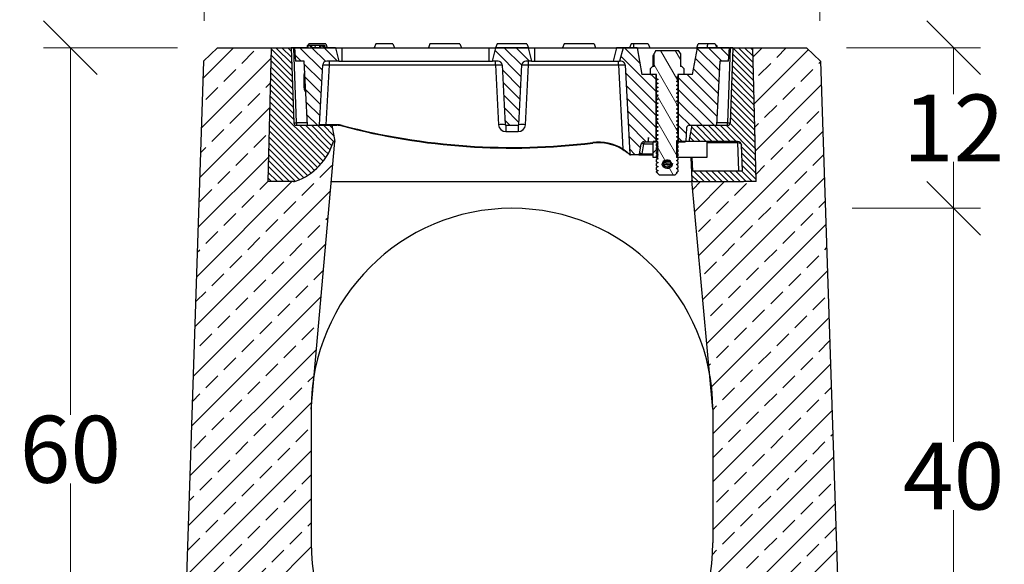
# Model space of a CAD drawing. Units: millimetres. Extents: x -3230 to 16300, y -13670 to 6842.
# Drawn here: x 11723 to 12458, y -1210 to -803 of the extents above; entities that cross this region are included whole.
import ezdxf

# ---------------------------------------------------------------- set-up
doc = ezdxf.new("R2010")
doc.units = ezdxf.units.MM
doc.layers.add('Bauteil', color=7, linetype='Continuous')
doc.layers.add('dimensioning', color=7, linetype='Continuous')
doc.styles.add('Schlitzrinne Textstile', font='arial.ttf')
doc.dimstyles.new('Schlitzrinne Bemaßung', dxfattribs={"dimtxt": 35, "dimasz": 35, "dimexe": 20, "dimexo": 20, "dimgap": 0.09, "dimtad": 0, "dimtih": 1, "dimtoh": 1, "dimdec": 0, "dimlfac": 0.1, "dimzin": 0, "dimdsep": 46, "dimtxsty": 'Schlitzrinne Textstile', "dimblk": 'OBLIQUE', "dimblk1": 'OBLIQUE', "dimblk2": 'OBLIQUE', "dimcen": 0.09, "dimadec": 0, "dimazin": 0, "dimtfac": 1, "dimtdec": 4, "dimtofl": 0, "dimtmove": 0, "dimatfit": 3, "dimldrblk": 'OBLIQUE', "dimfxl": 1, "dimtolj": 1, "dimtzin": 0, "dimlwd": 5, "dimlwe": 5, "dimarcsym": 0})
pattern_1 = [(315, (9725.5528, -3224.0595), (2.245064, 2.245064), [])]
pattern_2 = [(135, (9725.553, -3224.0595), (-4.490128, -4.490128), [])]

# ---------------------------------------------------------------- blocks, each defined once
blk = doc.blocks.new('_Oblique')
at = {"color": 0, "linetype": 'ByBlock', "lineweight": -2}
blk.add_line((-0.5, -0.5), (0.5, 0.5), dxfattribs=at)
blk = doc.blocks.new('*D96')
at = {"layer": 'Defpoints', "color": 0, "transparency": 16777216}
for p in [(12320.44, -743.6), (11860.44, -823.6), (12320.44, -823.6)]:
    blk.add_point(p, dxfattribs=at)
at = {"layer": 'dimensioning', "color": 0, "lineweight": 5, "transparency": 16777216}
for p, q in [((11860.44, -803.6), (11860.44, -723.6)), ((12320.44, -803.6), (12320.44, -723.6)), ((11860.44, -743.6), (12053.55, -743.6)), ((12320.44, -743.6), (12127.34, -743.6))]:
    blk.add_line(p, q, dxfattribs=at)
at = {"layer": 'dimensioning', "color": 0, "lineweight": 5, "transparency": 16777216, "xscale": 40, "yscale": 40, "zscale": 40, "rotation": 180}
blk.add_blockref('_Oblique', (11860.44, -743.6), dxfattribs=at)
at = {"layer": 'dimensioning', "color": 0, "lineweight": 5, "transparency": 16777216, "xscale": 40, "yscale": 40, "zscale": 40}
blk.add_blockref('_Oblique', (12320.44, -743.6), dxfattribs=at)
at = {"layer": 'dimensioning', "color": 0, "transparency": 16777216, "insert": (12090.44, -743.6), "char_height": 50, "attachment_point": 5, "style": 'Schlitzrinne Textstile'}
blk.add_mtext('\\A1;46', dxfattribs=at)
blk = doc.blocks.new('*D107')
at = {"layer": 'Defpoints', "color": 0, "transparency": 16777216}
for p in [(11760.44, -823.6), (11860.44, -823.6), (11840.44, -1423.6)]:
    blk.add_point(p, dxfattribs=at)
at = {"layer": 'dimensioning', "color": 0, "lineweight": 5, "transparency": 16777216}
for p, q in [((11840.44, -823.6), (11740.44, -823.6)), ((11760.44, -823.6), (11760.44, -1097.98)), ((11760.44, -1423.6), (11760.44, -1149.21)), ((11820.44, -1423.6), (11740.44, -1423.6))]:
    blk.add_line(p, q, dxfattribs=at)
at = {"layer": 'dimensioning', "color": 0, "lineweight": 5, "transparency": 16777216, "xscale": 40, "yscale": 40, "zscale": 40}
for p, rotation in [((11760.44, -823.6), 90), ((11760.44, -1423.6), 270)]:
    blk.add_blockref('_Oblique', p, dxfattribs=dict(at, rotation=rotation))
at = {"layer": 'dimensioning', "color": 0, "transparency": 16777216, "insert": (11760.44, -1123.6), "char_height": 50, "attachment_point": 5, "style": 'Schlitzrinne Textstile'}
blk.add_mtext('\\A1;60', dxfattribs=at)
blk = doc.blocks.new('*D97')
at = {"layer": 'Defpoints', "color": 0, "transparency": 16777216}
for p in [(12320.44, -823.6), (12324.5, -943.6), (12420.44, -943.6)]:
    blk.add_point(p, dxfattribs=at)
at = {"layer": 'dimensioning', "color": 0, "lineweight": 5, "transparency": 16777216}
for p, q in [((12340.44, -823.6), (12440.44, -823.6)), ((12420.44, -823.6), (12420.44, -858.4)), ((12420.44, -943.6), (12420.44, -908.79)), ((12344.5, -943.6), (12440.44, -943.6))]:
    blk.add_line(p, q, dxfattribs=at)
at = {"layer": 'dimensioning', "color": 0, "lineweight": 5, "transparency": 16777216, "xscale": 40, "yscale": 40, "zscale": 40}
for p, rotation in [((12420.44, -823.6), 90), ((12420.44, -943.6), 270)]:
    blk.add_blockref('_Oblique', p, dxfattribs=dict(at, rotation=rotation))
at = {"layer": 'dimensioning', "color": 0, "transparency": 16777216, "insert": (12420.44, -883.6), "char_height": 50, "attachment_point": 5, "style": 'Schlitzrinne Textstile'}
blk.add_mtext('\\A1;12', dxfattribs=at)
blk = doc.blocks.new('*D98')
at = {"layer": 'Defpoints', "color": 0, "transparency": 16777216}
for p in [(12324.5, -943.6), (12337.79, -1343.6), (12420.44, -1343.6)]:
    blk.add_point(p, dxfattribs=at)
at = {"layer": 'dimensioning', "color": 0, "lineweight": 5, "transparency": 16777216}
for p, q in [((12344.5, -943.6), (12440.44, -943.6)), ((12420.44, -943.6), (12420.44, -1117.98)), ((12420.44, -1343.6), (12420.44, -1169.21)), ((12357.79, -1343.6), (12440.44, -1343.6))]:
    blk.add_line(p, q, dxfattribs=at)
at = {"layer": 'dimensioning', "color": 0, "lineweight": 5, "transparency": 16777216, "xscale": 40, "yscale": 40, "zscale": 40}
for p, rotation in [((12420.44, -943.6), 90), ((12420.44, -1343.6), 270)]:
    blk.add_blockref('_Oblique', p, dxfattribs=dict(at, rotation=rotation))
at = {"layer": 'dimensioning', "color": 0, "transparency": 16777216, "insert": (12420.44, -1143.6), "char_height": 50, "attachment_point": 5, "style": 'Schlitzrinne Textstile'}
blk.add_mtext('\\A1;40', dxfattribs=at)

msp = doc.modelspace()

# ---------------------------------------------------------------- hatches: boundary and pattern name
at = {"layer": 'Bauteil'}
h = msp.add_hatch(dxfattribs=at)
h.set_pattern_fill('ANSI33', color=256, scale=4, style=0)
h.set_pattern_definition([(45, (9625.553, -3224.06), (-17.96051, 17.96051), []), (45, (9643.513, -3224.06), (-17.96051, 17.96051), [12.7, -6.35])])
h.paths.add_polyline_path([(12237.98, -1066.53, -0.045395), (12240.44, -1093.6), (12240.44, -1193.6, -1), (11940.44, -1193.6), (11940.44, -1093.6, -0.043672), (11942.72, -1067.54), (11957.95, -893.6), (11956.95, -893.6, -0.240601), (11928.79, -923.31, -0.085205), (11927.12, -923.6), (11907.94, -923.6), (11910.44, -823.6), (11870.44, -823.6), (11860.05, -833.59), (11840.44, -1423.6), (12340.44, -1423.6), (12320.84, -833.59), (12310.44, -823.6), (12270.44, -823.6), (12272.94, -923.6), (12263.42, -923.6), (12259.93, -923.6), (12225.92, -923.6), (12225.89, -923.6, -0.39896), (12224.89, -922.65), (12224.9, -922.69)])
at = {"layer": 'Bauteil', "linetype": 'Continuous', "lineweight": 18}
h = msp.add_hatch(dxfattribs=at)
h.set_pattern_fill('ANSI31', color=0, angle=270, style=0)
h.set_pattern_definition(pattern_1)
edge = h.paths.add_edge_path(flags=0)
edge.add_arc((11927.12, -918.6), 5, 270, 289.48045, ccw=False)
edge.add_line((11927.12, -923.6), (11907.94, -923.6))
edge.add_line((11907.94, -923.6), (11910.44, -823.6))
edge.add_line((11910.44, -823.6), (11925.44, -823.6))
edge.add_line((11925.44, -823.6), (11927.4, -879.67))
edge.add_arc((11929.4, -879.6), 2, 182, 270)
edge.add_line((11929.4, -881.6), (11955.84, -881.6))
edge.add_line((11955.84, -881.6), (11957.95, -893.6))
edge.add_line((11957.95, -893.6), (11956.95, -893.6))
edge.add_arc((11913.78, -880.89), 45, 289.48045, 343.59357, ccw=False)
h = msp.add_hatch(dxfattribs=at)
h.set_pattern_fill('ANSI31', color=0, scale=2, angle=90, style=0)
h.set_pattern_definition(pattern_2)
edge = h.paths.add_edge_path(flags=0)
edge.add_line((11950.43, -823.6), (11958.44, -823.6))
edge.add_line((11958.44, -823.6), (11961.12, -833.6))
edge.add_line((11961.12, -833.6), (11951.99, -833.6))
edge.add_arc((11951.99, -836.6), 3, 90, 177)
edge.add_line((11949, -836.44), (11946.65, -881.12))
edge.add_arc((11946.15, -881.1), 0.5, 270, 357, ccw=False)
edge.add_line((11946.15, -881.6), (11937.66, -881.6))
edge.add_line((11937.66, -881.6), (11935.14, -833.6))
edge.add_line((11935.14, -833.6), (11928.62, -833.6))
edge.add_line((11928.62, -833.6), (11927.92, -823.6))
edge.add_line((11927.92, -823.6), (11937.64, -823.6))
edge.add_spline(control_points=[(11937.64, -823.6), (11937.75, -823.26), (11937.85, -822.93), (11937.96, -822.59), (11938.07, -822.26), (11938.18, -821.93), (11938.29, -821.6)], knot_values=[0, 0, 0, 0, 0.001051, 0.001051, 0.001051, 0.002102, 0.002102, 0.002102, 0.002102], weights=[1, 1, 1, 1, 1, 1, 1], degree=3, periodic=0)
edge.add_line((11938.29, -821.6), (11940.08, -821.6))
edge.add_line((11940.08, -821.6), (11940.61, -823.6))
edge.add_line((11940.61, -823.6), (11947.11, -823.6))
edge.add_spline(control_points=[(11947.11, -823.6), (11947.25, -823.4), (11947.38, -823.2), (11947.5, -822.99), (11947.62, -822.79), (11947.73, -822.57), (11947.83, -822.36), (11947.95, -822.11), (11948.05, -821.85), (11948.16, -821.6)], knot_values=[0, 0, 0, 0, 0.000722, 0.000722, 0.000722, 0.001437, 0.001437, 0.001437, 0.002266, 0.002266, 0.002266, 0.002266], weights=[1, 1, 1, 1, 1, 1, 1, 1, 1, 1], degree=3, periodic=0)
edge.add_line((11948.16, -821.6), (11949.84, -821.6))
edge.add_spline(control_points=[(11949.84, -821.6), (11949.94, -821.93), (11950.04, -822.26), (11950.14, -822.6), (11950.24, -822.93), (11950.33, -823.26), (11950.43, -823.6)], knot_values=[0, 0, 0, 0, 0.001043, 0.001043, 0.001043, 0.002086, 0.002086, 0.002086, 0.002086], weights=[1, 1, 1, 1, 1, 1, 1], degree=3, periodic=0)
h = msp.add_hatch(dxfattribs=at)
h.set_pattern_fill('ANSI31', color=0, scale=2, angle=90, style=0)
h.set_pattern_definition(pattern_2)
edge = h.paths.add_edge_path(flags=0)
edge.add_line((12105.12, -833.6), (12100.81, -833.6))
edge.add_arc((12100.81, -836.6), 3, 90, 177)
edge.add_line((12097.81, -836.44), (12095.47, -881.12))
edge.add_arc((12094.97, -881.1), 0.5, 270, 357, ccw=False)
edge.add_line((12094.97, -881.6), (12085.92, -881.6))
edge.add_arc((12085.92, -881.1), 0.5, 183, 270, ccw=False)
edge.add_line((12085.42, -881.12), (12083.08, -836.44))
edge.add_arc((12080.08, -836.6), 3, 3, 90)
edge.add_line((12080.08, -833.6), (12075.77, -833.6))
edge.add_line((12075.77, -833.6), (12078.44, -823.6))
edge.add_line((12078.44, -823.6), (12102.44, -823.6))
edge.add_line((12102.44, -823.6), (12105.12, -833.6))
h = msp.add_hatch(dxfattribs=at)
h.set_pattern_fill('ANSI31', color=0, scale=2, angle=90, style=0)
h.set_pattern_definition(pattern_2)
edge = h.paths.add_edge_path(flags=0)
edge.add_line((12178.43, -903.12), (12174.93, -836.44))
edge.add_arc((12171.94, -836.6), 3, 3, 90)
edge.add_line((12171.94, -833.6), (12170.79, -833.6))
edge.add_line((12170.79, -833.6), (12173.46, -823.6))
edge.add_line((12173.46, -823.6), (12183.94, -823.6))
edge.add_line((12183.94, -823.6), (12187.47, -843.6))
edge.add_line((12187.47, -843.6), (12197.94, -843.6))
edge.add_line((12197.94, -843.6), (12197.94, -893.85))
edge.add_line((12197.94, -893.85), (12193.06, -893.85))
edge.add_arc((12193.06, -893.35), 0.5, 183, 270, ccw=False)
edge.add_line((12192.56, -893.37), (12192.42, -890.74))
edge.add_spline(control_points=[(12192.42, -890.74), (12192.24, -891.78), (12192.06, -892.81), (12191.87, -893.85)], knot_values=[0.017517, 0.017517, 0.017517, 0.017517, 0.02067, 0.02067, 0.02067, 0.02067], weights=[1, 1, 1, 1], degree=3, periodic=0)
edge.add_line((12191.87, -893.85), (12188.97, -893.85))
edge.add_arc((12188.97, -895.85), 2, 90, 170)
edge.add_line((12187, -895.5), (12185.65, -903.18))
edge.add_arc((12185.16, -903.1), 0.5, 270, 350, ccw=False)
edge.add_line((12185.16, -903.6), (12178.93, -903.6))
edge.add_arc((12178.93, -903.1), 0.5, 183, 270, ccw=False)
h = msp.add_hatch(dxfattribs=at)
h.set_pattern_fill('ANSI31', color=0, scale=2, angle=90, style=0)
h.set_pattern_definition(pattern_2)
edge = h.paths.add_edge_path(flags=0)
edge.add_arc((12219.83, -893.35), 0.5, 270, 357, ccw=False)
edge.add_line((12219.83, -893.85), (12214.94, -893.85))
edge.add_line((12214.94, -893.85), (12214.94, -843.6))
edge.add_line((12214.94, -843.6), (12225.42, -843.6))
edge.add_line((12225.42, -843.6), (12228.94, -823.6))
edge.add_line((12228.94, -823.6), (12252.94, -823.6))
edge.add_line((12252.94, -823.6), (12252.25, -833.6))
edge.add_line((12252.25, -833.6), (12245.75, -833.6))
edge.add_line((12245.75, -833.6), (12243.23, -881.6))
edge.add_line((12243.23, -881.6), (12222.84, -881.6))
edge.add_arc((12222.84, -883.6), 2, 90, 177)
edge.add_line((12220.85, -883.49), (12220.33, -893.37))
h = msp.add_hatch(dxfattribs=at)
h.set_pattern_fill('ANSI31', color=0, angle=270, style=0)
h.set_pattern_definition(pattern_1)
h.paths.add_polyline_path([(12270.44, -823.6), (12255.44, -823.6), (12253.49, -879.67, -0.404026), (12251.49, -881.6), (12225.05, -881.6), (12222.94, -893.6), (12258.99, -893.6, -0.404026), (12261.99, -896.49), (12262.66, -915.6), (12224.52, -915.6), (12224.89, -922.65, 0.123499), (12225.04, -923.11, 0.262525), (12225.89, -923.6), (12225.92, -923.6), (12259.93, -923.6), (12263.42, -923.6), (12272.94, -923.6)])
h = msp.add_hatch(dxfattribs=at)
h.set_pattern_fill('ANSI31', color=0, scale=3, angle=75, style=0)
h.set_pattern_definition([(120, (9725.553, -3224.0595), (-8.248892, -4.7625), [])])
h.paths.add_polyline_path([(12213.35, -907.99), (12214.44, -908.62), (12214.44, -910.31), (12213.35, -910.95), (12214.44, -911.58), (12214.44, -913.27), (12213.35, -913.91), (12214.44, -914.54), (12214.44, -916.23), (12213.35, -916.87), (12213.87, -917.17), (12212.44, -918.6), (12200.44, -918.6), (12198.44, -916.6), (12198.44, -916.02), (12199.54, -915.39), (12198.44, -914.75), (12198.44, -913.06), (12199.54, -912.43), (12198.44, -911.79), (12198.44, -910.1), (12199.54, -909.47), (12198.44, -908.83), (12198.44, -907.14), (12199.54, -906.51), (12198.44, -905.87), (12198.44, -904.18), (12199.54, -903.55), (12198.44, -902.91), (12198.44, -901.22), (12199.54, -900.59), (12198.44, -899.95), (12198.44, -898.26), (12199.54, -897.63), (12198.44, -896.99), (12198.44, -895.3), (12199.54, -894.67), (12198.44, -894.03), (12198.44, -892.34), (12199.54, -891.71), (12198.44, -891.07), (12198.44, -889.38), (12199.54, -888.75), (12198.44, -888.11), (12198.44, -886.42), (12199.54, -885.79), (12198.44, -885.15), (12198.44, -883.46), (12199.54, -882.83), (12198.44, -882.19), (12198.44, -880.5), (12199.54, -879.87), (12198.44, -879.23), (12198.44, -877.54), (12199.54, -876.91), (12198.44, -876.27), (12198.44, -874.58), (12199.54, -873.95), (12198.44, -873.31), (12198.44, -871.62), (12199.54, -870.99), (12198.44, -870.35), (12198.44, -868.66), (12199.54, -868.03), (12198.44, -867.39), (12198.44, -865.7), (12199.54, -865.07), (12198.44, -864.43), (12198.44, -862.74), (12199.54, -862.11), (12198.44, -861.47), (12198.44, -859.78), (12199.54, -859.15), (12198.44, -858.51), (12198.44, -856.82), (12199.54, -856.19), (12198.44, -855.55), (12198.44, -853.86), (12199.54, -853.23), (12198.44, -852.59), (12198.44, -850.9), (12199.54, -850.27), (12198.44, -849.63), (12198.44, -847.94), (12199.54, -847.31), (12198.44, -846.67), (12198.44, -843.6), (12194.12, -843.6), (12194.02, -843.5), (12194.02, -839.1), (12195.52, -837.6), (12196.6, -837.6), (12196.6, -827.93), (12197.94, -825.6), (12214.94, -825.6), (12216.29, -827.93), (12216.29, -837.6), (12217.37, -837.6), (12218.87, -839.1), (12218.87, -843.5), (12218.77, -843.6), (12214.44, -843.6), (12214.44, -845.19), (12213.35, -845.83), (12214.44, -846.46), (12214.44, -848.15), (12213.35, -848.79), (12214.44, -849.42), (12214.44, -851.11), (12213.35, -851.75), (12214.44, -852.38), (12214.44, -854.07), (12213.35, -854.71), (12214.44, -855.34), (12214.44, -857.03), (12213.35, -857.67), (12214.44, -858.3), (12214.44, -859.99), (12213.35, -860.63), (12214.44, -861.26), (12214.44, -862.95), (12213.35, -863.59), (12214.44, -864.22), (12214.44, -865.91), (12213.35, -866.55), (12214.44, -867.18), (12214.44, -868.87), (12213.35, -869.51), (12214.44, -870.14), (12214.44, -871.83), (12213.35, -872.47), (12214.44, -873.1), (12214.44, -874.79), (12213.35, -875.43), (12214.44, -876.06), (12214.44, -877.75), (12213.35, -878.39), (12214.44, -879.02), (12214.44, -880.71), (12213.35, -881.35), (12214.44, -881.98), (12214.44, -883.67), (12213.35, -884.31), (12214.44, -884.94), (12214.44, -886.63), (12213.35, -887.27), (12214.44, -887.9), (12214.44, -889.59), (12213.35, -890.23), (12214.44, -890.86), (12214.44, -892.55), (12213.35, -893.19), (12214.44, -893.82), (12214.44, -895.51), (12213.35, -896.15), (12214.44, -896.78), (12214.44, -898.47), (12213.35, -899.11), (12214.44, -899.74), (12214.44, -901.43), (12213.35, -902.07), (12214.44, -902.7), (12214.44, -904.39), (12213.35, -905.03), (12214.44, -905.66), (12214.44, -907.35)], flags=0)
edge = h.paths.add_edge_path(flags=0)
edge.add_ellipse((12206.44, -910.65), major_axis=(3.42, 0), ratio=0.863273, start_angle=0, end_angle=0)
h = msp.add_hatch(dxfattribs=at)
h.set_pattern_fill('ANSI31', color=0, scale=10, angle=270, style=0)
h.set_pattern_definition([(225, (13598.81, 725.162), (-22.45064, 22.45064), [])])
h.paths.add_polyline_path([(12199.44, -905.63), (12195.94, -905.63), (12195.94, -893.63), (12199.44, -893.63)], flags=0)

# ---------------------------------------------------------------- linework, layer by layer
at = {"layer": 'Bauteil'}
for p, q in [((11870.44, -823.6), (11860.05, -833.59)), ((11870.44, -823.6), (12310.44, -823.6)), ((11870.44, -823.6), (12310.44, -823.6)), ((12310.44, -823.6), (12320.84, -833.59)), ((11860.05, -833.59), (11840.44, -1423.6)), ((12320.84, -833.59), (12340.44, -1423.6)), ((11940.44, -1093.6), (11957.95, -893.6)), ((12240.44, -1093.6), (12224.9, -922.69)), ((11940.44, -1093.6), (11940.44, -1193.6)), ((12240.44, -1093.6), (12240.44, -1193.6))]:
    msp.add_line(p, q, dxfattribs=at)
at = {"layer": 'Bauteil', "color": 0, "linetype": 'Continuous', "lineweight": 25}
for p, q in [((11910.44, -823.6), (11907.94, -923.6)), ((11910.44, -823.6), (11925.44, -823.6)), ((11925.44, -823.6), (11927.4, -879.67)), ((11925.8, -823.6), (11925.44, -823.6)), ((11927.44, -823.6), (11925.8, -823.6)), ((11929.4, -879.7), (11927.44, -823.6)), ((11927.92, -823.6), (11927.44, -823.6)), ((11927.92, -823.6), (11928.62, -833.6)), ((11937.64, -823.6), (11927.92, -823.6)), ((11937.65, -821.6), (11937.11, -823.6)), ((11938.54, -820.6), (11938.17, -821.6)), ((11938.29, -821.6), (11940.08, -821.6)), ((11951.35, -820.6), (11938.54, -820.6)), ((11940.61, -823.6), (11940.08, -821.6)), ((11940.24, -821.6), (11940.52, -821.6)), ((11947.11, -823.6), (11940.61, -823.6)), ((11943.37, -821.6), (11943.24, -823.6)), ((11946.15, -821.6), (11946.41, -821.6)), ((11948.16, -821.6), (11949.84, -821.6)), ((11958.44, -823.6), (11950.43, -823.6)), ((11951.35, -820.6), (11952.44, -823.6)), ((11958.44, -823.6), (11961.12, -833.6)), ((11958.44, -823.6), (11963.44, -823.6)), ((11963.44, -833.6), (11963.44, -823.6)), ((11963.44, -823.6), (12073.44, -823.6)), ((11988.64, -820.6), (11987.54, -823.6)), ((12001.45, -820.6), (11988.64, -820.6)), ((12001.45, -820.6), (12002.54, -823.6)), ((12029.14, -820.6), (12028.04, -823.6)), ((12051.55, -820.6), (12029.14, -820.6)), ((12051.55, -820.6), (12052.64, -823.6)), ((12073.44, -833.6), (12073.44, -823.6)), ((12073.44, -823.6), (12078.44, -823.6)), ((12075.77, -833.6), (12078.44, -823.6)), ((12079.24, -820.6), (12078.14, -823.6)), ((12102.44, -823.6), (12078.44, -823.6)), ((12101.65, -820.6), (12079.24, -820.6)), ((12101.65, -820.6), (12102.74, -823.6)), ((12102.44, -823.6), (12105.12, -833.6)), ((12102.44, -823.6), (12107.44, -823.6)), ((12107.44, -833.6), (12107.44, -823.6)), ((12107.44, -823.6), (12168.64, -823.6)), ((12129.34, -820.6), (12128.24, -823.6)), ((12151.75, -820.6), (12129.34, -820.6)), ((12151.75, -820.6), (12152.84, -823.6)), ((12168.64, -823.6), (12165.96, -833.6)), ((12173.46, -823.6), (12168.64, -823.6)), ((12173.46, -823.6), (12170.79, -833.6)), ((12183.94, -823.6), (12173.46, -823.6)), ((12179.44, -820.6), (12178.34, -823.6)), ((12181.37, -820.6), (12179.44, -820.6)), ((12192.25, -820.6), (12181.37, -820.6)), ((12183.94, -823.6), (12187.47, -843.6)), ((12183.94, -823.6), (12228.94, -823.6)), ((12192.25, -820.6), (12193.34, -823.6)), ((12225.42, -843.6), (12228.94, -823.6)), ((12228.44, -823.6), (12229.54, -820.6)), ((12252.94, -823.6), (12228.94, -823.6)), ((12236.52, -820.6), (12229.54, -820.6)), ((12242.35, -820.6), (12236.52, -820.6)), ((12242.35, -820.6), (12243.44, -823.6)), ((12242.72, -821.6), (12242.91, -821.6)), ((12242.91, -821.6), (12243.44, -823.6)), ((12253.45, -823.6), (12251.49, -879.67)), ((12252.25, -833.6), (12252.94, -823.6)), ((12252.94, -823.6), (12253.45, -823.6)), ((12255.44, -823.6), (12253.45, -823.6)), ((12255.44, -823.6), (12253.49, -879.67)), ((12255.44, -823.6), (12270.44, -823.6)), ((12272.94, -923.6), (12270.44, -823.6)), ((12195.83, -837.6), (12195.83, -829.41)), ((12197.94, -825.6), (12196.6, -827.93)), ((12196.6, -837.6), (12196.6, -827.93)), ((12197.94, -825.6), (12214.94, -825.6)), ((12216.29, -827.93), (12214.94, -825.6)), ((12216.29, -827.93), (12216.29, -837.6)), ((11935.14, -833.6), (11928.62, -833.6)), ((11937.66, -881.6), (11935.14, -833.6)), ((11946.65, -881.12), (11949, -836.44)), ((11951.65, -881.12), (11953.99, -836.44)), ((11961.12, -833.6), (11951.99, -833.6)), ((11953.99, -836.44), (11953.99, -833.6)), ((11953.99, -836.44), (12078.09, -836.44)), ((11961.12, -833.6), (11963.44, -833.6)), ((11963.44, -833.6), (12073.44, -833.6)), ((12073.44, -833.6), (12075.77, -833.6)), ((12080.08, -833.6), (12075.77, -833.6)), ((12078.09, -836.44), (12078.09, -833.6)), ((12078.09, -836.44), (12080.43, -881.12)), ((12083.08, -836.44), (12085.42, -881.12)), ((12095.47, -881.12), (12097.81, -836.44)), ((12100.46, -881.12), (12102.8, -836.44)), ((12105.12, -833.6), (12100.81, -833.6)), ((12102.8, -836.44), (12102.8, -833.6)), ((12102.8, -836.44), (12169.94, -836.44)), ((12105.12, -833.6), (12107.44, -833.6)), ((12107.44, -833.6), (12165.96, -833.6)), ((12165.96, -833.6), (12170.79, -833.6)), ((12169.94, -836.44), (12169.94, -833.6)), ((12169.94, -836.44), (12173.23, -899.16)), ((12171.94, -833.6), (12170.79, -833.6)), ((12174.93, -836.44), (12178.43, -903.12)), ((12195.52, -837.6), (12194.02, -839.1)), ((12196.6, -837.6), (12195.52, -837.6)), ((12217.37, -837.6), (12216.29, -837.6)), ((12218.87, -839.1), (12217.37, -837.6)), ((12245.75, -833.6), (12243.23, -881.6)), ((12252.25, -833.6), (12245.75, -833.6)), ((11935.15, -853.6), (11935.16, -843.6)), ((11935.44, -843.6), (11935.16, -843.6)), ((11935.44, -853.6), (11935.44, -843.6)), ((12197.94, -843.6), (12187.47, -843.6)), ((12194.02, -843.5), (12194.02, -839.1)), ((12194.02, -843.5), (12194.12, -843.6)), ((12198.44, -843.6), (12194.12, -843.6)), ((12197.94, -843.6), (12197.94, -893.85)), ((12198.44, -846.67), (12198.44, -843.6)), ((12213.35, -845.83), (12214.44, -845.19)), ((12214.44, -846.46), (12213.35, -845.83)), ((12214.34, -845.24), (12214.44, -845.19)), ((12214.44, -843.6), (12214.44, -845.19)), ((12218.77, -843.6), (12214.44, -843.6)), ((12225.42, -843.6), (12214.94, -843.6)), ((12214.94, -893.85), (12214.94, -843.6)), ((12218.77, -843.6), (12218.87, -843.5)), ((12218.87, -839.1), (12218.87, -843.5)), ((12198.44, -846.67), (12199.54, -847.31)), ((12199.54, -847.31), (12198.44, -847.94)), ((12198.67, -847.84), (12198.44, -847.94)), ((12198.44, -849.63), (12198.44, -847.94)), ((12198.44, -849.63), (12199.54, -850.27)), ((12199.54, -850.27), (12198.44, -850.9)), ((12198.69, -850.79), (12198.44, -850.9)), ((12198.44, -852.59), (12198.44, -850.9)), ((12198.44, -852.59), (12199.54, -853.23)), ((12199.54, -853.23), (12198.44, -853.86)), ((12213.35, -848.79), (12214.44, -848.15)), ((12214.44, -849.42), (12213.35, -848.79)), ((12213.35, -851.75), (12214.44, -851.11)), ((12214.44, -852.38), (12213.35, -851.75)), ((12214.34, -848.2), (12214.44, -848.15)), ((12214.34, -851.16), (12214.44, -851.11)), ((12214.44, -846.46), (12214.44, -848.15)), ((12214.44, -849.42), (12214.44, -851.11)), ((12214.44, -852.38), (12214.44, -854.07)), ((11935.44, -853.6), (11935.15, -853.6)), ((12198.69, -853.75), (12198.44, -853.86)), ((12198.44, -855.55), (12198.44, -853.86)), ((12198.44, -855.55), (12199.54, -856.19)), ((12199.54, -856.19), (12198.44, -856.82)), ((12198.69, -856.71), (12198.44, -856.82)), ((12198.44, -858.51), (12198.44, -856.82)), ((12198.44, -858.51), (12199.54, -859.15)), ((12199.54, -859.15), (12198.44, -859.78)), ((12198.69, -859.67), (12198.44, -859.78)), ((12198.44, -861.47), (12198.44, -859.78)), ((12213.35, -854.71), (12214.44, -854.07)), ((12214.44, -855.34), (12213.35, -854.71)), ((12213.35, -857.67), (12214.44, -857.03)), ((12214.44, -858.3), (12213.35, -857.67)), ((12213.35, -860.63), (12214.44, -859.99)), ((12214.44, -861.26), (12213.35, -860.63)), ((12214.34, -854.12), (12214.44, -854.07)), ((12214.34, -857.08), (12214.44, -857.03)), ((12214.34, -860.04), (12214.44, -859.99)), ((12214.44, -855.34), (12214.44, -857.03)), ((12214.44, -858.3), (12214.44, -859.99)), ((12198.44, -861.47), (12199.54, -862.11)), ((12199.54, -862.11), (12198.44, -862.74)), ((12198.69, -862.63), (12198.44, -862.74)), ((12198.44, -864.43), (12198.44, -862.74)), ((12198.44, -864.43), (12199.54, -865.07)), ((12199.54, -865.07), (12198.44, -865.7)), ((12198.69, -865.59), (12198.44, -865.7)), ((12198.44, -867.39), (12198.44, -865.7)), ((12198.44, -867.39), (12199.54, -868.03)), ((12199.54, -868.03), (12198.44, -868.66)), ((12213.35, -863.59), (12214.44, -862.95)), ((12214.44, -864.22), (12213.35, -863.59)), ((12213.35, -866.55), (12214.44, -865.91)), ((12214.44, -867.18), (12213.35, -866.55)), ((12214.34, -863), (12214.44, -862.95)), ((12214.34, -865.96), (12214.44, -865.91)), ((12214.44, -861.26), (12214.44, -862.95)), ((12214.44, -864.22), (12214.44, -865.91)), ((12214.44, -867.18), (12214.44, -868.87)), ((12198.69, -868.55), (12198.44, -868.66)), ((12198.44, -870.35), (12198.44, -868.66)), ((12198.44, -870.35), (12199.54, -870.99)), ((12199.54, -870.99), (12198.44, -871.62)), ((12198.69, -871.51), (12198.44, -871.62)), ((12198.44, -873.31), (12198.44, -871.62)), ((12198.44, -873.31), (12199.54, -873.95)), ((12199.54, -873.95), (12198.44, -874.58)), ((12198.69, -874.47), (12198.44, -874.58)), ((12198.44, -876.27), (12198.44, -874.58)), ((12213.35, -869.51), (12214.44, -868.87)), ((12214.44, -870.14), (12213.35, -869.51)), ((12213.35, -872.47), (12214.44, -871.83)), ((12214.44, -873.1), (12213.35, -872.47)), ((12213.35, -875.43), (12214.44, -874.79)), ((12214.44, -876.06), (12213.35, -875.43)), ((12214.34, -868.92), (12214.44, -868.87)), ((12214.34, -871.88), (12214.44, -871.83)), ((12214.34, -874.84), (12214.44, -874.79)), ((12214.44, -870.14), (12214.44, -871.83)), ((12214.44, -873.1), (12214.44, -874.79)), ((11929.4, -879.7), (11929.4, -881.6)), ((11937.56, -879.7), (11929.4, -879.7)), ((11929.4, -881.6), (11955.84, -881.6)), ((11937.66, -881.6), (11946.15, -881.6)), ((11951.65, -881.6), (11951.65, -881.12)), ((11959.66, -881.12), (11951.65, -881.12)), ((11955.84, -881.6), (11959.66, -881.6)), ((11955.84, -881.6), (11957.95, -893.6)), ((11959.66, -881.6), (11959.66, -881.12)), ((12085.92, -881.6), (12094.97, -881.6)), ((12085.92, -881.6), (12085.92, -886.33)), ((12094.97, -881.6), (12094.97, -886.33)), ((12198.44, -876.27), (12199.54, -876.91)), ((12199.54, -876.91), (12198.44, -877.54)), ((12198.69, -877.43), (12198.44, -877.54)), ((12198.44, -879.23), (12198.44, -877.54)), ((12198.44, -879.23), (12199.54, -879.87)), ((12199.54, -879.87), (12198.44, -880.5)), ((12198.69, -880.39), (12198.44, -880.5)), ((12198.44, -882.19), (12198.44, -880.5)), ((12198.44, -882.19), (12199.54, -882.83)), ((12199.54, -882.83), (12198.44, -883.46)), ((12213.35, -878.39), (12214.44, -877.75)), ((12214.44, -879.02), (12213.35, -878.39)), ((12213.35, -881.35), (12214.44, -880.71)), ((12214.44, -881.98), (12213.35, -881.35)), ((12214.34, -877.8), (12214.44, -877.75)), ((12214.34, -880.76), (12214.44, -880.71)), ((12214.44, -876.06), (12214.44, -877.75)), ((12214.44, -879.02), (12214.44, -880.71)), ((12214.44, -881.98), (12214.44, -883.67)), ((12222.84, -881.6), (12243.23, -881.6)), ((12222.94, -893.6), (12225.05, -881.6)), ((12225.05, -881.6), (12251.49, -881.6)), ((12251.49, -879.67), (12243.33, -879.67)), ((12251.49, -881.6), (12251.49, -879.67)), ((12085.92, -886.33), (12094.97, -886.33)), ((12198.69, -883.35), (12198.44, -883.46)), ((12198.44, -885.15), (12198.44, -883.46)), ((12198.44, -885.15), (12199.54, -885.79)), ((12199.54, -885.79), (12198.44, -886.42)), ((12198.69, -886.31), (12198.44, -886.42)), ((12198.44, -888.11), (12198.44, -886.42)), ((12198.44, -888.11), (12199.54, -888.75)), ((12199.54, -888.75), (12198.44, -889.38)), ((12198.69, -889.27), (12198.44, -889.38)), ((12198.44, -891.07), (12198.44, -889.38)), ((12213.35, -884.31), (12214.44, -883.67)), ((12214.44, -884.94), (12213.35, -884.31)), ((12213.35, -887.27), (12214.44, -886.63)), ((12214.44, -887.9), (12213.35, -887.27)), ((12213.35, -890.23), (12214.44, -889.59)), ((12214.34, -883.72), (12214.44, -883.67)), ((12214.34, -886.68), (12214.44, -886.63)), ((12214.34, -889.64), (12214.44, -889.59)), ((12214.44, -884.94), (12214.44, -886.63)), ((12214.44, -887.9), (12214.44, -889.59)), ((12220.85, -883.49), (12220.33, -893.37)), ((11957.95, -893.6), (11956.95, -893.6)), ((12185.65, -903.18), (12187, -895.5)), ((12187.67, -902.89), (12188.97, -895.5)), ((12188.97, -893.85), (12191.87, -893.85)), ((12188.97, -893.85), (12188.97, -895.5)), ((12188.97, -895.5), (12195.94, -895.5)), ((12192.42, -890.74), (12191.87, -893.85)), ((12191.87, -893.85), (12193.06, -893.85)), ((12192.56, -893.37), (12192.42, -890.74)), ((12193.06, -893.85), (12197.94, -893.85)), ((12195.94, -905.63), (12195.94, -893.63)), ((12199.44, -893.63), (12195.94, -893.63)), ((12198.44, -891.07), (12199.54, -891.71)), ((12199.54, -891.71), (12198.44, -892.34)), ((12198.69, -892.23), (12198.44, -892.34)), ((12198.44, -894.03), (12198.44, -892.34)), ((12198.44, -894.03), (12199.54, -894.67)), ((12199.54, -894.67), (12198.44, -895.3)), ((12198.44, -896.99), (12198.44, -895.3)), ((12198.44, -896.99), (12199.54, -897.63)), ((12199.44, -905.63), (12199.44, -893.63)), ((12214.44, -890.86), (12213.35, -890.23)), ((12213.35, -893.19), (12214.44, -892.55)), ((12214.44, -893.82), (12213.35, -893.19)), ((12213.35, -896.15), (12214.44, -895.51)), ((12214.44, -896.78), (12213.35, -896.15)), ((12213.4, -896.15), (12213.37, -896.16)), ((12213.44, -893.63), (12213.44, -905.63)), ((12235.95, -893.63), (12213.44, -893.63)), ((12214.34, -892.6), (12214.44, -892.55)), ((12214.44, -890.86), (12214.44, -892.55)), ((12214.44, -893.82), (12214.44, -895.51)), ((12214.44, -896.78), (12214.44, -898.47)), ((12214.94, -893.85), (12219.83, -893.85)), ((12222.94, -893.6), (12220.26, -893.6)), ((12258.99, -893.6), (12222.94, -893.6)), ((12224.32, -893.63), (12224.32, -893.6)), ((12235.95, -893.63), (12235.95, -905.63)), ((12235.95, -894.54), (12258.93, -894.54)), ((12258.93, -894.54), (12258.93, -893.6)), ((12258.93, -894.54), (12259.66, -915.6)), ((12262.66, -915.6), (12261.99, -896.49)), ((12178.45, -903.6), (12178.93, -903.6)), ((12185.16, -903.6), (12178.93, -903.6)), ((12185.16, -903.6), (12195.94, -903.6)), ((12187.62, -903.18), (12187.67, -902.89)), ((12195.94, -903.18), (12187.62, -903.18)), ((12199.54, -897.63), (12198.44, -898.26)), ((12198.44, -899.95), (12198.44, -898.26)), ((12198.44, -899.95), (12199.54, -900.59)), ((12199.54, -900.59), (12198.44, -901.22)), ((12198.44, -902.91), (12198.44, -901.22)), ((12198.44, -902.91), (12199.54, -903.55)), ((12199.54, -903.55), (12198.44, -904.18)), ((12198.44, -905.87), (12198.44, -904.18)), ((12213.35, -899.11), (12214.44, -898.47)), ((12214.44, -899.74), (12213.35, -899.11)), ((12213.35, -902.07), (12214.44, -901.43)), ((12214.44, -902.7), (12213.35, -902.07)), ((12213.35, -905.03), (12214.44, -904.39)), ((12213.4, -899.11), (12213.37, -899.12)), ((12213.4, -902.07), (12213.37, -902.08)), ((12214.44, -899.74), (12214.44, -901.43)), ((12214.44, -902.7), (12214.44, -904.39)), ((12199.44, -905.63), (12195.94, -905.63)), ((12198.44, -905.87), (12199.54, -906.51)), ((12199.54, -906.51), (12198.44, -907.14)), ((12198.69, -907.03), (12198.44, -907.14)), ((12198.44, -908.83), (12198.44, -907.14)), ((12198.44, -908.83), (12199.54, -909.47)), ((12199.54, -909.47), (12198.44, -910.1)), ((12198.69, -909.99), (12198.44, -910.1)), ((12198.44, -911.79), (12198.44, -910.1)), ((12198.44, -911.79), (12199.54, -912.43)), ((12208.96, -911.02), (12203.93, -911.02)), ((12209.16, -909.96), (12204.02, -909.96)), ((12208.09, -908.66), (12205.36, -908.66)), ((12206.87, -908.48), (12206.02, -908.48)), ((12208.09, -908.66), (12206.87, -908.48)), ((12207.07, -907.49), (12208.29, -907.67)), ((12208.29, -907.67), (12208.09, -908.66)), ((12208.96, -911.02), (12209.16, -909.96)), ((12209.16, -909.96), (12210.31, -910.13)), ((12210.31, -910.13), (12210.1, -911.18)), ((12214.44, -905.66), (12213.35, -905.03)), ((12213.35, -907.99), (12214.44, -907.35)), ((12214.44, -908.62), (12213.35, -907.99)), ((12213.35, -910.95), (12214.44, -910.31)), ((12214.44, -911.58), (12213.35, -910.95)), ((12213.4, -905.03), (12213.37, -905.04)), ((12235.95, -905.63), (12213.44, -905.63)), ((12214.34, -907.4), (12214.44, -907.35)), ((12214.34, -910.36), (12214.44, -910.31)), ((12214.44, -905.66), (12214.44, -907.35)), ((12214.44, -908.62), (12214.44, -910.31)), ((12214.44, -911.58), (12214.44, -913.27)), ((12224, -905.63), (12224.89, -922.65)), ((12225.52, -915.6), (12225, -905.63)), ((12199.54, -912.43), (12198.44, -913.06)), ((12198.69, -912.95), (12198.44, -913.06)), ((12198.44, -914.75), (12198.44, -913.06)), ((12198.44, -914.75), (12199.54, -915.39)), ((12199.54, -915.39), (12198.44, -916.02)), ((12198.69, -915.91), (12198.44, -916.02)), ((12198.44, -916.6), (12198.44, -916.02)), ((12198.44, -916.6), (12200.44, -918.6)), ((12200.44, -918.6), (12212.44, -918.6)), ((12212.44, -918.6), (12213.87, -917.17)), ((12213.35, -913.91), (12214.44, -913.27)), ((12214.44, -914.54), (12213.35, -913.91)), ((12213.35, -916.87), (12214.44, -916.23)), ((12213.87, -917.17), (12213.35, -916.87)), ((12214.34, -913.32), (12214.44, -913.27)), ((12214.34, -916.28), (12214.44, -916.23)), ((12214.44, -914.54), (12214.44, -916.23)), ((12224.52, -915.6), (12262.66, -915.6)), ((11927.12, -923.6), (11907.94, -923.6)), ((11955.32, -923.6), (12224.98, -923.6)), ((12225.89, -923.6), (12225.92, -923.6)), ((12225.92, -923.6), (12259.93, -923.6)), ((12259.93, -923.6), (12263.42, -923.6)), ((12272.94, -923.6), (12263.42, -923.6))]:
    msp.add_line(p, q, dxfattribs=at)
at = {"layer": 'Bauteil', "color": 0, "linetype": 'Continuous', "lineweight": 25, "flags": 128}
for points in [[(11937.65, -821.6), (11937.49, -822.2), (11937.33, -822.8), (11937.11, -823.6)], [(11940.52, -821.6), (11940.52, -822.6), (11940.52, -823.25)], [(11946.57, -821.6), (11946.57, -822.2), (11946.57, -822.8), (11946.57, -823.13)], [(11950.24, -821.6), (11950.4, -822.2), (11950.56, -822.8), (11950.78, -823.6)], [(12243.24, -821.6), (12243.4, -822.2), (12243.56, -822.8), (12243.78, -823.6)], [(11935.44, -843.6), (11935.54, -842.62), (11935.6, -842.35)]]:
    msp.add_lwpolyline(points, dxfattribs=at)
at = {"layer": 'Bauteil', "color": 0, "linetype": 'Continuous', "lineweight": 25}
for centre, radius, start, end in [((11951.99, -836.6), 3, 90, 177), ((12080.08, -836.6), 3, 3, 90), ((12100.81, -836.6), 3, 90, 177), ((12171.94, -836.6), 3, 3, 90), ((11940.44, -843.61), 5.28, 157.57563, 179.89514), ((11940.44, -853.61), 5.3, 179.89514, 219.74806), ((11940.44, -853.6), 5, 180, 214.859), ((11929.4, -879.6), 2, 182, 270), ((11928.57, -870.11), 9.63, 263.04111, 274.9598), ((11946.15, -881.1), 0.5, 270, 357), ((11959.66, -896.62), 15.5, 75.18748, 90), ((11959.66, -896.6), 15, 75.18748, 90), ((11955.18, -879.52), 8.7, 342.81742, 345.9427), ((12090.44, -402.05), 496.55, 255.18748, 276.9848), ((12090.44, -402.07), 496.05, 255.18748, 276.9848), ((12082.92, -905.05), 24.06, 84.04331, 95.95669), ((12085.92, -880.83), 5.5, 183, 270), ((12085.92, -881.1), 0.5, 183, 270), ((12094.97, -881.1), 0.5, 270, 357), ((12094.97, -880.83), 5.5, 270, 357), ((12097.97, -905.05), 24.06, 84.04331, 95.95669), ((12222.84, -883.6), 2, 90, 177), ((12251.49, -879.6), 2, 270, 358), ((12252.49, -865.33), 14.37, 266.0129, 273.9871), ((11913.78, -880.89), 45, 289.48045, 343.59357), ((12155.08, -929.68), 35.5, 59.26284, 96.9848), ((12168.9, -892.33), 18.25, 186.62545, 188.1134), ((12155.08, -929.65), 35, 59.26284, 96.9848), ((12188.97, -895.85), 2, 90, 170), ((12187.99, -898.44), 3.1, 71.46881, 108.53119), ((12193.06, -893.35), 0.5, 183, 270), ((12219.83, -893.35), 0.5, 270, 357), ((12258.99, -896.6), 3, 2, 90), ((12251.99, -894.31), 7.04, 358.14388, 5.85612), ((12169.39, -897.02), 4.4, 324.54605, 330.77088), ((12178.93, -903.1), 0.5, 183, 270), ((12185.16, -903.1), 0.5, 270, 350), ((11927.12, -918.6), 5, 270, 289.48045), ((12225.89, -922.6), 1, 183, 270)]:
    msp.add_arc(centre, radius, start, end, dxfattribs=at)
at = {"layer": 'Bauteil'}
for centre, start, end in [((12090.44, -1093.6), 0, 180), ((12090.44, -1193.6), 180, 0)]:
    msp.add_arc(centre, 150, start, end, dxfattribs=at)
at = {"layer": 'Bauteil', "color": 0, "linetype": 'Continuous', "lineweight": 25, "extrusion": (0, 0, -1)}
for centre, major_axis, ratio, start_param, end_param in [((12208.94, -786.13), (0, -117.13), 0.246328, 1.245239, 1.272152), ((12208.94, -786.13), (0, -117.13), 0.246328, 5.011033, 5.037946), ((11953.99, -836.6), (-5, 0.16), 0.031345, 0.000658, 1.568715), ((12078.08, -836.6), (-5, -0.16), 0.031345, 1.572878, 3.140935), ((12102.81, -836.6), (-5, 0.16), 0.031345, 0.000658, 1.568715), ((12169.94, -836.6), (-5, -0.16), 0.031345, 1.572878, 3.140935), ((11951.66, -881.1), (-5.01, -0.03), 0.005209, 4.715428, 6.283486), ((12258.92, -894.6), (-3, -0.03), 0.017425, 1.572217, 1.605297), ((12258.99, -896.6), (-3, -0.1), 0.684101, 1.605703, 3.141593), ((12173.42, -903.1), (-5.01, 0.03), 0.005209, 3.141292, 3.46376), ((12185.16, -903.1), (-2.5, 0), 0.2, 4.120076, 4.712389), ((12206.44, -910.65), (-3.71, 0), 0.863273, 3.310069, 8.022458), ((12206.44, -910.65), (-2.55, 0), 0.863273, 3.310069, 8.022458), ((12206.8, -887.7), (-1.18, -44.5), 0.045246, 1.045785, 1.064017)]:
    msp.add_ellipse(centre, major_axis=major_axis, ratio=ratio, start_param=start_param, end_param=end_param, dxfattribs=at)
msp.add_ellipse((12206.44, -910.65), major_axis=(3.42, 0), ratio=0.863273, dxfattribs=at)
at = {"layer": 'Bauteil', "color": 0, "linetype": 'Continuous', "lineweight": 25}
for points, knots in [([(11938.29, -821.6), (11938.18, -821.93), (11937.96, -822.59), (11937.75, -823.26), (11937.64, -823.6)], [0, 0, 0, 0, 0.499976, 1, 1, 1, 1]), ([(11937.65, -821.6), (11937.67, -821.6), (11937.69, -821.6), (11938.06, -821.6), (11938.17, -821.6)], [0, 0, 0, 0, 0.695745, 1, 1, 1, 1]), ([(11940.52, -821.6), (11940.81, -821.6), (11941.41, -821.6), (11942.16, -821.6), (11942.8, -821.6), (11943.14, -821.6), (11943.37, -821.6)], [0, 0, 0, 0, 0.217972, 0.438128, 0.630413, 1, 1, 1, 1]), ([(11943.37, -821.6), (11943.49, -821.6), (11943.71, -821.6), (11944.16, -821.6), (11944.93, -821.6), (11945.77, -821.6), (11946.32, -821.6), (11946.57, -821.6)], [0, 0, 0, 0, 0.251219, 0.458556, 0.667471, 0.852366, 1, 1, 1, 1]), ([(11946.98, -821.6), (11946.91, -821.86), (11946.79, -822.32), (11946.61, -822.99), (11946.5, -823.39), (11946.44, -823.6)], [0, 0, 0, 0, 0.391955, 0.695975, 1, 1, 1, 1]), ([(11946.98, -821.6), (11947.33, -821.6), (11947.76, -821.6), (11948.1, -821.6), (11948.16, -821.6)], [0, 0, 0, 0, 0.821375, 1, 1, 1, 1]), ([(11948.16, -821.6), (11948.05, -821.85), (11947.85, -822.33), (11947.52, -823.01), (11947.24, -823.4), (11947.11, -823.6)], [0, 0, 0, 0, 0.36599, 0.681307, 1, 1, 1, 1]), ([(11950.43, -823.6), (11950.33, -823.26), (11950.14, -822.6), (11949.94, -821.93), (11949.84, -821.6)], [0, 0, 0, 0, 0.499996, 1, 1, 1, 1]), ([(11950, -821.6), (11950.06, -821.6), (11950.24, -821.6), (11950.24, -821.6), (11950.24, -821.6)], [0, 0, 0, 0, 0.317781, 1, 1, 1, 1]), ([(12243.07, -821.6), (12243.12, -821.6), (12243.24, -821.6), (12243.24, -821.6), (12243.24, -821.6)], [0, 0, 0, 0, 0.456223, 1, 1, 1, 1]), ([(12196.6, -827.93), (12196.43, -828.23), (12196.17, -828.71), (12195.92, -829.22), (12195.83, -829.41)], [0, 0, 0, 0, 0.632332, 1, 1, 1, 1]), ([(12214.41, -845.24), (12214.22, -845.35), (12213.88, -845.55), (12213.53, -845.75), (12213.37, -845.84)], [0, 0, 0, 0, 0.531721, 1, 1, 1, 1]), ([(12214.4, -848.2), (12214.22, -848.31), (12213.88, -848.51), (12213.53, -848.71), (12213.37, -848.8)], [0, 0, 0, 0, 0.535253, 1, 1, 1, 1]), ([(12214.4, -851.16), (12214.22, -851.27), (12213.88, -851.47), (12213.53, -851.67), (12213.37, -851.76)], [0, 0, 0, 0, 0.535253, 1, 1, 1, 1]), ([(12214.4, -854.12), (12214.22, -854.23), (12213.88, -854.43), (12213.53, -854.63), (12213.37, -854.72)], [0, 0, 0, 0, 0.535253, 1, 1, 1, 1]), ([(12214.4, -857.08), (12214.22, -857.19), (12213.88, -857.39), (12213.53, -857.59), (12213.37, -857.68)], [0, 0, 0, 0, 0.535253, 1, 1, 1, 1]), ([(12214.4, -860.04), (12214.22, -860.15), (12213.88, -860.35), (12213.53, -860.55), (12213.37, -860.64)], [0, 0, 0, 0, 0.535253, 1, 1, 1, 1]), ([(12214.4, -863), (12214.22, -863.11), (12213.88, -863.31), (12213.53, -863.51), (12213.37, -863.6)], [0, 0, 0, 0, 0.535253, 1, 1, 1, 1]), ([(12214.4, -865.96), (12214.22, -866.07), (12213.88, -866.27), (12213.53, -866.47), (12213.37, -866.56)], [0, 0, 0, 0, 0.5352531, 1, 1, 1, 1]), ([(12214.4, -868.92), (12214.22, -869.03), (12213.88, -869.23), (12213.53, -869.43), (12213.37, -869.52)], [0, 0, 0, 0, 0.535253, 1, 1, 1, 1]), ([(12214.4, -871.88), (12214.22, -871.99), (12213.88, -872.19), (12213.53, -872.39), (12213.37, -872.48)], [0, 0, 0, 0, 0.5352531, 1, 1, 1, 1]), ([(12214.4, -874.84), (12214.22, -874.95), (12213.88, -875.15), (12213.53, -875.35), (12213.37, -875.44)], [0, 0, 0, 0, 0.535253, 1, 1, 1, 1]), ([(12214.4, -877.8), (12214.22, -877.91), (12213.88, -878.11), (12213.53, -878.31), (12213.37, -878.4)], [0, 0, 0, 0, 0.535253, 1, 1, 1, 1]), ([(12214.4, -880.76), (12214.22, -880.87), (12213.88, -881.07), (12213.53, -881.27), (12213.37, -881.36)], [0, 0, 0, 0, 0.535253, 1, 1, 1, 1]), ([(12214.4, -883.72), (12214.22, -883.83), (12213.88, -884.03), (12213.53, -884.23), (12213.37, -884.32)], [0, 0, 0, 0, 0.535253, 1, 1, 1, 1]), ([(12214.4, -886.68), (12214.22, -886.79), (12213.88, -886.99), (12213.53, -887.19), (12213.37, -887.28)], [0, 0, 0, 0, 0.535253, 1, 1, 1, 1]), ([(12214.4, -889.64), (12214.22, -889.75), (12213.88, -889.95), (12213.53, -890.15), (12213.37, -890.24)], [0, 0, 0, 0, 0.535253, 1, 1, 1, 1]), ([(12214.4, -892.6), (12214.22, -892.71), (12213.88, -892.91), (12213.53, -893.11), (12213.37, -893.2)], [0, 0, 0, 0, 0.535253, 1, 1, 1, 1]), ([(12172.97, -899.57), (12173.76, -900.06), (12175.31, -901.03), (12177.03, -902.37), (12177.96, -903.16), (12178.25, -903.41), (12178.33, -903.49)], [0, 0, 0, 0, 0.34729, 0.687516, 0.911199, 1, 1, 1, 1]), ([(12178.17, -903.13), (12178.1, -903.06), (12177.84, -902.81), (12176.97, -902.01), (12175.38, -900.65), (12173.95, -899.67), (12173.23, -899.16)], [0, 0, 0, 0, 0.080496, 0.302988, 0.646895, 1, 1, 1, 1]), ([(12178.17, -903.13), (12178.17, -903.13), (12178.17, -903.16), (12178.18, -903.24), (12178.22, -903.37), (12178.29, -903.45), (12178.33, -903.49)], [0, 0, 0, 0, 0.019366, 0.182907, 0.591387, 1, 1, 1, 1]), ([(12178.33, -903.49), (12178.34, -903.49), (12178.36, -903.51), (12178.4, -903.55), (12178.45, -903.59), (12178.45, -903.59), (12178.45, -903.6)], [0, 0, 0, 0, 0.0722963, 0.1745499, 0.3784514, 1, 1, 1, 1]), ([(12186.55, -903.51), (12186.79, -903.47), (12187.11, -903.42), (12187.47, -903.3), (12187.58, -903.22), (12187.62, -903.18)], [0, 0, 0, 0, 0.653204, 0.862953, 1, 1, 1, 1]), ([(12205.16, -908.82), (12205.15, -908.9), (12205.12, -909.06), (12205.05, -909.27), (12204.99, -909.4), (12204.97, -909.45)], [0, 0, 0, 0, 0.389548, 0.779014, 1, 1, 1, 1]), ([(12204.97, -909.45), (12205.05, -909.6), (12205.13, -909.77), (12205.14, -909.95), (12205.15, -909.96)], [0, 0, 0, 0, 0.923059, 1, 1, 1, 1]), ([(12214.4, -907.4), (12214.22, -907.51), (12213.88, -907.71), (12213.53, -907.91), (12213.37, -908)], [0, 0, 0, 0, 0.534382, 1, 1, 1, 1]), ([(12214.4, -910.36), (12214.22, -910.47), (12213.88, -910.67), (12213.53, -910.87), (12213.37, -910.96)], [0, 0, 0, 0, 0.5351767, 1, 1, 1, 1]), ([(12214.4, -913.32), (12214.22, -913.43), (12213.88, -913.63), (12213.53, -913.83), (12213.37, -913.92)], [0, 0, 0, 0, 0.535253, 1, 1, 1, 1]), ([(12214.4, -916.28), (12214.22, -916.39), (12213.88, -916.59), (12213.53, -916.79), (12213.37, -916.88)], [0, 0, 0, 0, 0.534863, 1, 1, 1, 1])]:
    msp.add_open_spline(points, degree=3, knots=knots, dxfattribs=at)
for points in [[(12185.43, -903.51), (12185.51, -903.47), (12185.66, -903.39), (12185.94, -903.35), (12186.24, -903.39), (12186.45, -903.47), (12186.55, -903.51)], [(12187.67, -902.89), (12187.42, -902.85), (12186.91, -902.77), (12186.27, -902.74), (12185.81, -902.77), (12185.74, -902.85), (12185.7, -902.89)]]:
    msp.add_open_spline(points, degree=3, dxfattribs=at)

# ---------------------------------------------------------------- dimensions: what is measured, and where the dimension line sits
at = {"layer": 'dimensioning', "color": 5}
dim = msp.add_linear_dim(base=(12320.44, -743.6), p1=(11860.44, -823.6), p2=(12320.44, -823.6), dimstyle='Schlitzrinne Bemaßung', override={"dimtxt": 50, "dimasz": 40, "dimsah": 1}, dxfattribs=at)
dim.commit()
dim.dimension.update_dxf_attribs({"geometry": '*D96', "text_midpoint": (12090.44, -743.6), "dimtype": 160})
dim = msp.add_linear_dim(base=(11760.44, -823.6), p1=(11840.44, -1423.6), p2=(11860.44, -823.6), angle=90, dimstyle='Schlitzrinne Bemaßung', override={"dimtxt": 50, "dimasz": 40, "dimsah": 1}, dxfattribs=at)
dim.commit()
dim.dimension.update_dxf_attribs({"geometry": '*D107', "text_midpoint": (11760.44, -1123.6), "dimtype": 160})
for base, p1, p2, picture, middle in [((12420.44, -943.6), (12320.44, -823.6), (12324.5, -943.6), '*D97', (12420.44, -883.6)), ((12420.44, -1343.6), (12324.5, -943.6), (12337.79, -1343.6), '*D98', (12420.44, -1143.6))]:
    dim = msp.add_linear_dim(base=base, p1=p1, p2=p2, angle=90, dimstyle='Schlitzrinne Bemaßung', override={"dimtxt": 50, "dimasz": 40, "dimsah": 1}, dxfattribs=at)
    dim.commit()
    dim.dimension.update_dxf_attribs({"geometry": picture, "text_midpoint": middle})

doc.saveas('drawing.dxf')
